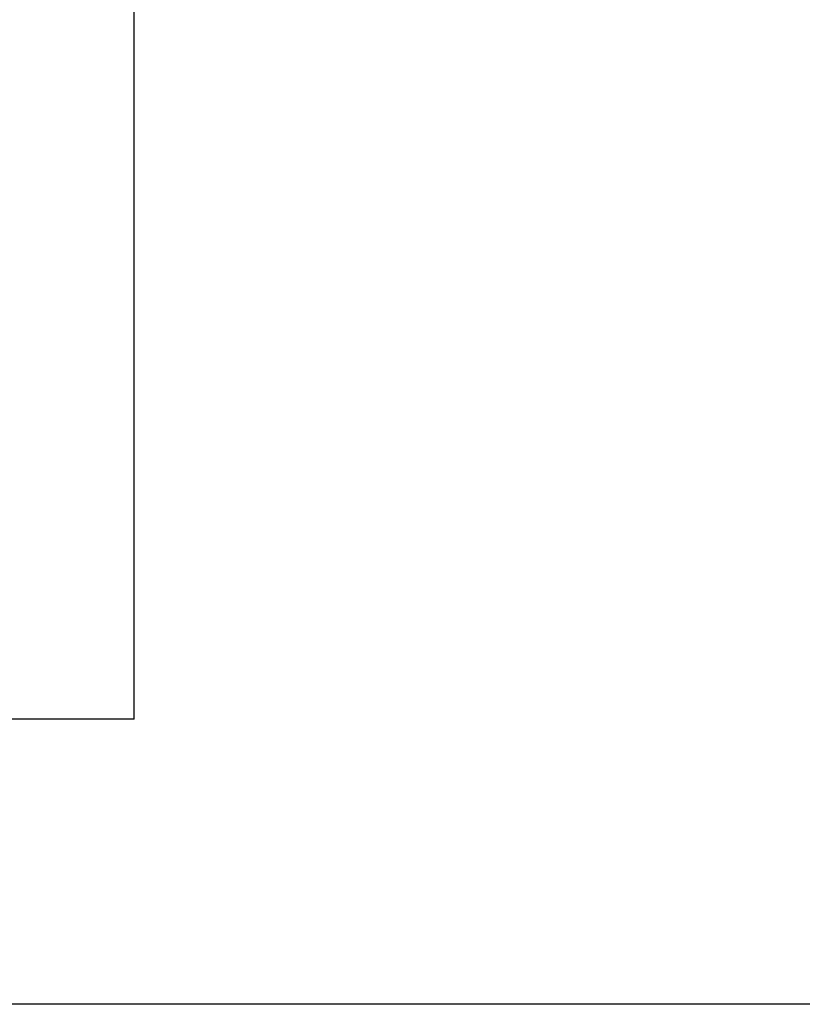
# Model space of a CAD drawing. Extents: x -180 to -45, y -6 to 86.
# Drawn here: x -104 to -100, y 47 to 51 of the extents above; entities that cross this region are included whole.
import ezdxf

# ---------------------------------------------------------------- set-up
doc = ezdxf.new("R2010")
doc.units = 0
doc.header["$LTSCALE"] = 10
doc.header["$MEASUREMENT"] = 0
doc.header["$PDMODE"] = 98
doc.layers.get('DEFPOINTS').update_dxf_attribs({"linetype": 'CONTINUOUS'})
for name, color, linetype in [('CAB', 7, 'CONTINUOUS'), ('DIM', 1, 'CONTINUOUS'), ('RAIL_HYDRO', 52, 'CONTINUOUS')]:
    doc.layers.add(name, color=color, linetype=linetype)
doc.styles.get("Standard").update_dxf_attribs({"font": 'SIMPLEX.shx', "width": 0.85})
doc.dimstyles.get("Standard").update_dxf_attribs({"dimscale": 16, "dimtxt": 0.09375, "dimasz": 0.09375, "dimexe": 0.0625, "dimexo": 0.0625, "dimgap": 0.0625, "dimtad": 0, "dimtih": 1, "dimtoh": 1, "dimdec": 4, "dimzin": 4, "dimdsep": 46, "dimtxsty": 'STANDARD', "dimcen": 0.0625, "dimadec": 0, "dimazin": 0, "dimtfac": 1, "dimtdec": 4, "dimtofl": 0, "dimtmove": 0, "dimatfit": 3, "dimfxl": 1, "dimtolj": 1, "dimtzin": 0, "dimarcsym": 0})

# ---------------------------------------------------------------- blocks, each defined once
blk = doc.blocks.new('*D82')
at = {"layer": 'DEFPOINTS', "color": 0, "transparency": 16777216}
for p in [(-146.9008, 78.0738), (-146.9008, 48), (-95.9008, 48)]:
    blk.add_point(p, dxfattribs=at)
at = {"layer": 'DIM', "color": 0, "lineweight": -2, "transparency": 16777216}
for p, q in [((-146.9008, 48.75), (-146.9008, 78.8238)), ((-95.9008, 48.75), (-95.9008, 78.8238)), ((-144.7445, 78.0738), (-129.214, 78.0738)), ((-98.057, 78.0738), (-113.5875, 78.0738))]:
    blk.add_line(p, q, dxfattribs=at)
at = {"layer": 'DIM', "color": 0, "transparency": 16777216}
for points in [[(-144.7445, 78.4332), (-144.7445, 77.7144), (-146.9008, 78.0738)], [(-98.057, 78.4332), (-98.057, 77.7144), (-95.9008, 78.0738)]]:
    blk.add_solid(points, dxfattribs=at)
at = {"layer": 'DIM', "color": 0, "transparency": 16777216, "insert": (-121.4008, 78.0738), "char_height": 2.16, "attachment_point": 5}
blk.add_mtext('\\A1;(51") O.D.', dxfattribs=at)

msp = doc.modelspace()

# ---------------------------------------------------------------- linework, layer by layer
at = {"layer": 'CAB'}
msp.add_line((-96.65075, 47), (-146.15075, 47), dxfattribs=at)
at = {"layer": 'RAIL_HYDRO', "linetype": 'Continuous'}
for p, q in [((-103.15075, 48.25), (-103.15075, 56)), ((-103.33825, 48.25), (-104.71325, 48.25)), ((-103.15075, 48.25), (-103.33825, 48.25))]:
    msp.add_line(p, q, dxfattribs=at)

# ---------------------------------------------------------------- dimensions: what is measured, and where the dimension line sits
at = {"layer": 'DIM'}
dim = msp.add_linear_dim(base=(-146.90075, 78.07382), p1=(-95.90075, 48), p2=(-146.90075, 48), text='(<>) O.D.', dimstyle='STANDARD', override={"dimscale": 12, "dimtxt": 0.18, "dimasz": 0.179688, "dimgap": 0.09375, "dimlunit": 5, "dimpost": '"', "dimfrac": 2}, dxfattribs=at)
dim.commit()
dim.dimension.update_dxf_attribs({"geometry": '*D82', "text_midpoint": (-121.40075, 78.07382), "dimtype": 160})

doc.saveas('drawing.dxf')
